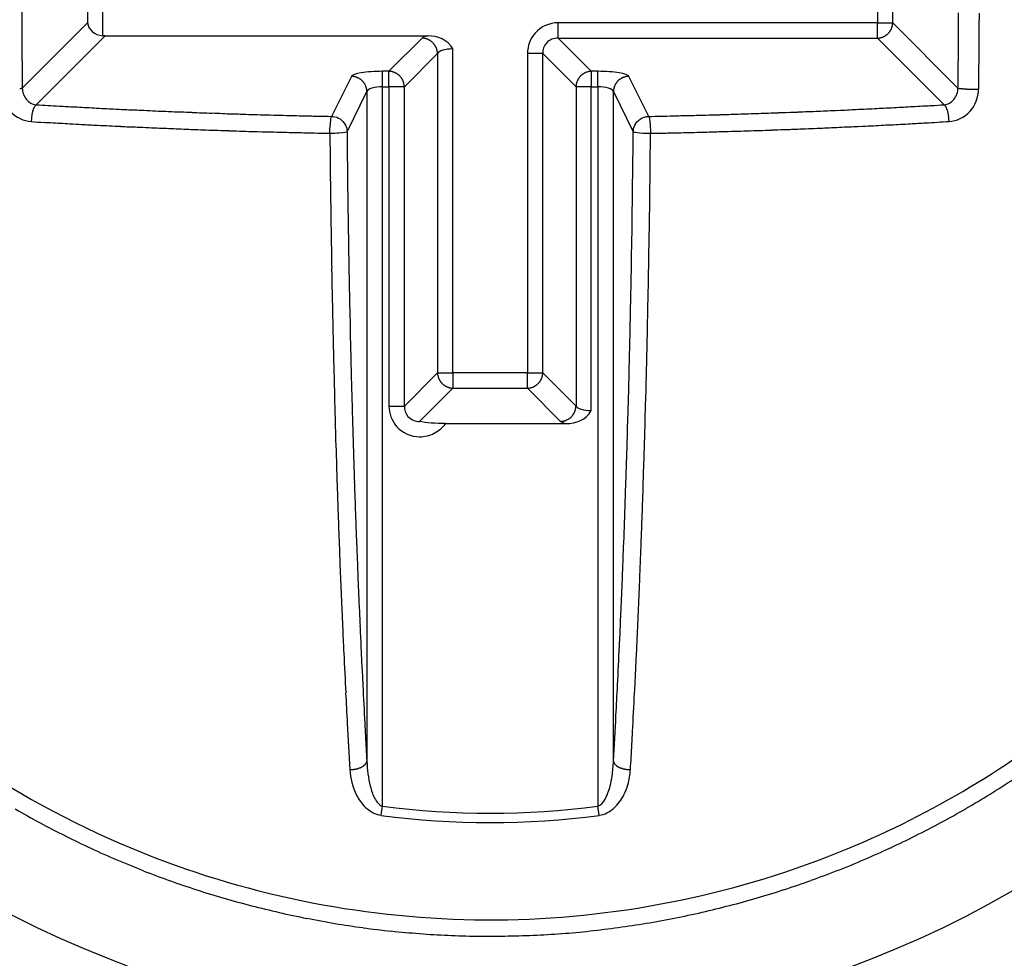
# Model space of a CAD drawing. Extents: x 16 to 415, y 5 to 292.
# Drawn here: x 273 to 274, y 262 to 263 of the extents above; entities that cross this region are included whole.
import ezdxf

# ---------------------------------------------------------------- set-up
doc = ezdxf.new("R2010")
doc.units = 0
doc.header["$MEASUREMENT"] = 0
doc.layers.get('0').update_dxf_attribs({"linetype": 'CONTINUOUS'})

msp = doc.modelspace()

# ---------------------------------------------------------------- linework, layer by layer
at = {"color": 1, "linetype": 'Continuous'}
for p, q in [((274.0144, 262.9528), (274.0144, 262.8626)), ((273.2018, 262.9394), (273.2018, 262.8626)), ((273.2176, 262.8492), (273.2176, 262.9394)), ((274.0301, 262.8626), (274.0301, 262.9394)), ((273.2018, 262.8626), (273.1347, 262.7955)), ((274.0144, 262.8626), (273.6859, 262.8626)), ((273.6859, 262.8468), (273.6859, 262.8626)), ((274.0144, 262.8468), (274.0144, 262.8626)), ((274.0144, 262.8626), (274.0301, 262.8626)), ((274.0972, 262.7955), (274.0301, 262.8626)), ((273.1491, 262.7784), (273.2199, 262.8492)), ((273.2199, 262.8492), (273.5517, 262.8492)), ((273.5461, 262.8468), (273.5119, 262.8127)), ((273.6859, 262.8468), (274.0144, 262.8468)), ((273.72, 262.8127), (273.6859, 262.8468)), ((274.0144, 262.8468), (274.0829, 262.7784)), ((273.5776, 262.5026), (273.5776, 262.8357)), ((273.5277, 262.7969), (273.5618, 262.8311)), ((273.5618, 262.8311), (273.5618, 262.5026)), ((273.6701, 262.8311), (273.6544, 262.8311)), ((273.6544, 262.8311), (273.6544, 262.5026)), ((273.6701, 262.5026), (273.6701, 262.8311)), ((273.6701, 262.8311), (273.7043, 262.7969)), ((273.5119, 262.8127), (273.5051, 262.8127)), ((273.5051, 262.7969), (273.5051, 262.8127)), ((273.5119, 262.7969), (273.5119, 262.8127)), ((273.72, 262.8127), (273.72, 262.7969)), ((273.7268, 262.8127), (273.72, 262.8127)), ((273.7268, 262.7969), (273.7268, 262.8127)), ((273.4733, 262.8075), (273.4528, 262.7664)), ((273.7791, 262.7664), (273.7587, 262.8075)), ((273.5051, 262.7969), (273.5119, 262.7969)), ((273.5051, 262.057), (273.5051, 262.7969)), ((273.5277, 262.7969), (273.5119, 262.7969)), ((273.5119, 262.7969), (273.5119, 262.4685)), ((273.5277, 262.4685), (273.5277, 262.7969)), ((273.72, 262.7969), (273.7043, 262.7969)), ((273.7043, 262.7969), (273.7043, 262.4685)), ((273.72, 262.4638), (273.72, 262.7969)), ((273.72, 262.7969), (273.7268, 262.7969)), ((273.7268, 262.7969), (273.7268, 262.057)), ((273.4688, 262.7506), (273.4892, 262.7918)), ((273.4892, 262.7918), (273.4892, 262.1035)), ((273.7428, 262.7918), (273.7632, 262.7506)), ((273.7428, 262.1035), (273.7428, 262.7918)), ((273.5618, 262.5026), (273.5277, 262.4685)), ((273.5618, 262.5026), (273.5776, 262.5026)), ((273.5776, 262.5026), (273.5776, 262.4868)), ((273.6544, 262.5026), (273.5776, 262.5026)), ((273.6544, 262.5026), (273.6701, 262.5026)), ((273.6544, 262.4868), (273.6544, 262.5026)), ((273.7043, 262.4685), (273.6701, 262.5026)), ((273.5434, 262.4527), (273.5776, 262.4868)), ((273.5776, 262.4868), (273.6544, 262.4868)), ((273.6544, 262.4868), (273.6885, 262.4527)), ((273.5119, 262.4685), (273.5277, 262.4685)), ((273.5701, 262.4504), (273.6941, 262.4504)), ((273.5039, 262.0476), (273.5051, 262.057)), ((273.7281, 262.0476), (273.7268, 262.057))]:
    msp.add_line(p, q, dxfattribs=at)
at = {"color": 3, "linetype": 'Continuous'}
for radius in [1.2164, 1.075]:
    msp.add_circle((273.616, 262.901), radius, dxfattribs=at)
at = {"color": 1, "linetype": 'Continuous'}
for centre, radius, start, end in [((285.0469, 262.9165), 11.9129, 180.20346, 180.24412), ((285.0147, 262.9164), 11.8807, 180.24412, 180.28485), ((-2037.1126, 272.7217), 2311.2315, 359.7556692, 359.7558433), ((-2047.1319, 272.7645), 2321.2509, 359.755496, 359.7556692), ((258.1077, 262.9293), 16.0116, 359.74585, 359.77133), ((256.4664, 262.9433), 17.653, 359.74703, 359.77014), ((278.4218, 262.8836), 5.2877, 180.2848, 180.3459), ((274.0133, 262.8637), 0.0171, 317.9459, 320.874), ((274.0138, 262.8632), 0.0164, 320.874, 323.8629), ((274.014, 262.8631), 0.0162, 323.8629, 326.9621), ((274.0154, 262.8622), 0.0145, 326.9621, 330.2364), ((274.0137, 262.8632), 0.0165, 330.2364, 333.1302), ((274.0131, 262.8635), 0.0171, 333.1302, 335.9707), ((274.0117, 262.8641), 0.0187, 335.9707, 338.587), ((274.0141, 262.8632), 0.0161, 338.587, 341.4061), ((274.0143, 262.8631), 0.0159, 341.4061, 344.3992), ((274.0165, 262.8625), 0.0136, 344.3992, 347.633), ((273.8781, 262.8856), 0.1539, 350.3556, 350.8453), ((274.0249, 262.8606), 0.00498, 347.633, 350.3556), ((274.0235, 262.8622), 0.00663, 350.8453, 355.3955), ((274.0077, 262.8634), 0.0225, 355.3955, 357.8682), ((274.0872, 262.8588), 0.0106, 359.6745, 359.7555), ((257.8197, 262.9477), 16.2784, 359.66207, 359.68685), ((271.625, 262.8688), 2.4941, 359.6777, 359.7586), ((271.5323, 262.8693), 2.5868, 359.5982, 359.6777), ((278.3922, 262.8835), 5.2581, 180.3459, 180.4072), ((284.9755, 262.9302), 11.8416, 180.40721, 180.44807), ((273.218, 262.8395), 0.00967, 91.7357, 92.9048), ((273.2179, 262.8448), 0.00439, 90, 91.7357), ((273.218, 262.5422), 0.307, 89.9851, 90.0149), ((273.2181, 262.7721), 0.0771, 89.9405, 90.0595), ((273.2183, 262.7476), 0.1015, 89.9549, 90.0451), ((273.2184, 262.7576), 0.0916, 89.9499, 90.0501), ((273.2186, 262.7611), 0.0881, 89.9512, 90.0488), ((273.2188, 262.7564), 0.0927, 89.9506, 90.0494), ((273.2189, 262.7624), 0.0868, 89.9505, 90.0495), ((273.2191, 262.757), 0.0922, 89.9503, 90.0497), ((273.2192, 262.7631), 0.0861, 89.9501, 90.0499), ((273.2194, 262.7635), 0.0857, 89.9498, 90.0502), ((273.2195, 262.7639), 0.0853, 89.9496, 90.0504), ((273.2196, 262.8486), 0.000565, 82.3719, 90), ((273.2198, 262.85), 0.000836, 266.4242, 270), ((273.2203, 262.8582), 0.00904, 265.9477, 266.4242), ((273.2198, 262.8521), 0.00294, 270, 271.9049), ((273.5455, 262.8282), 0.0187, 82.8283, 88.3566), ((273.5467, 262.8378), 0.00892, 74.8236, 82.8283), ((273.4987, 262.6607), 0.1924, 74.3992, 74.8236), ((273.5497, 262.8433), 0.00285, 70.9117, 74.3992), ((273.5436, 262.8258), 0.0215, 68.587, 70.9117), ((273.5452, 262.83), 0.0169, 65.9707, 68.587), ((273.5452, 262.8298), 0.0171, 63.1302, 65.9707), ((273.5454, 262.8303), 0.0165, 60.2364, 63.1302), ((273.5464, 262.8321), 0.0145, 56.9621, 60.2364), ((273.5455, 262.8306), 0.0162, 53.8629, 56.9621), ((273.5454, 262.8305), 0.0164, 50.874, 53.8629), ((273.545, 262.83), 0.0171, 47.9459, 50.874), ((273.5449, 262.8299), 0.0172, 45, 47.9459), ((274.0138, 262.8658), 0.019, 271.7627, 277.1953), ((274.0151, 262.8559), 0.00898, 277.1953, 285.0987), ((273.965, 263.0413), 0.201, 285.0987, 285.505), ((274.0179, 262.8508), 0.00332, 285.505, 288.665), ((274.012, 262.8681), 0.0216, 288.665, 291.0877), ((274.0149, 262.8607), 0.0136, 291.0877, 294.1383), ((274.0146, 262.8614), 0.0144, 294.1383, 297.3289), ((274.0133, 262.8638), 0.0171, 297.3289, 300.2563), ((274.0131, 262.8642), 0.0176, 300.2563, 303.0379), ((274.0132, 262.8641), 0.0174, 303.0379, 305.836), ((274.0138, 262.8632), 0.0163, 305.836, 308.8678), ((274.014, 262.863), 0.0161, 308.8678, 311.9185), ((274.0143, 262.8627), 0.0157, 311.9185, 315), ((274.0132, 262.8637), 0.0172, 315, 317.9459), ((257.8651, 262.9404), 16.2329, 359.66203, 359.68688), ((272.4573, 262.854), 1.6405, 359.5925, 359.6745), ((-685.9563, 269.5909), 960.099, 359.5973665, 359.5976484), ((-1156.5883, 272.8982), 1430.7426, 359.5970827, 359.5973665), ((27.2765, 264.5822), 246.8487, 359.597649, 359.598205), ((284.9186, 262.9298), 11.7847, 180.44807, 180.489), ((273.546, 262.8309), 0.0157, 41.9185, 45), ((273.5456, 262.8307), 0.0161, 38.8678, 41.9185), ((273.5455, 262.8305), 0.0163, 35.836, 38.8678), ((273.5447, 262.8299), 0.0173, 33.0379, 35.836), ((273.5442, 262.8296), 0.0179, 30.2845, 33.0379), ((273.5448, 262.83), 0.0172, 27.3289, 30.2845), ((273.5479, 262.8316), 0.0137, 24.0194, 27.3289), ((273.5466, 262.831), 0.0151, 20.9627, 24.0194), ((273.5452, 262.8305), 0.0166, 18.0522, 20.9627), ((273.5424, 262.8296), 0.0196, 15.6008, 18.0522), ((273.5456, 262.8305), 0.0162, 12.9083, 15.6008), ((273.5566, 262.833), 0.0049, 10.0725, 12.9083), ((273.4227, 262.8092), 0.1409, 9.5435, 10.0725), ((273.5561, 262.8316), 0.00565, 4.2222, 9.5435), ((267.5043, 262.8893), 6.5936, 359.511, 359.55143), ((272.3756, 262.8477), 1.7222, 359.4319, 359.511), ((267.5638, 262.8888), 6.5341, 359.55143, 359.5925), ((257.8012, 262.9711), 16.3183, 359.50402, 359.52899), ((274.1012, 262.8371), 0.0177, 359.5165, 359.5971), ((278.4264, 262.8744), 5.2923, 180.489, 180.5501), ((273.1718, 262.8239), 0.0374, 180.5501, 180.6117), ((4818.7065, 311.3528), 4545.8311, 180.6116755, 180.6118521), ((273.5425, 262.8306), 0.0193, 1.345, 4.2222), ((260.8251, 262.9524), 13.2731, 359.41354, 359.44385), ((145.0982, 264.1097), 129.0058, 359.430316, 359.431894), ((149.7432, 264.0636), 124.3606, 359.42871, 359.430317), ((272.4139, 262.8371), 1.7051, 359.4359, 359.5165), ((257.8054, 262.9639), 16.3141, 359.50402, 359.52899), ((273.5112, 262.7917), 0.021, 85.3955, 88.0451), ((273.5124, 262.8066), 0.00607, 80.4605, 85.3955), ((273.487, 262.6556), 0.1592, 79.992, 80.4605), ((273.5136, 262.8065), 0.00598, 77.5745, 79.992), ((273.5114, 262.7961), 0.0166, 74.7449, 77.5745), ((273.767, 262.6235), 0.1953, 104.8358, 105.2551), ((273.7195, 262.8031), 0.00957, 97.3826, 104.8358), ((273.7208, 262.7928), 0.0199, 92.2216, 97.3826), ((223.1759, 263.3201), 50.924, 359.42555, 359.43346), ((267.5115, 262.8854), 6.6076, 359.35444, 359.39492), ((267.5341, 262.8852), 6.5851, 359.39492, 359.43592), ((276.3911, 262.8443), 3.2568, 180.6119, 180.6942), ((286.1233, 262.9622), 12.9897, 180.69421, 180.73545), ((273.4731, 262.7891), 0.0185, 83.7006, 89.3951), ((273.4741, 262.7987), 0.00878, 75.4313, 83.7006), ((273.4256, 262.6118), 0.2019, 75.0232, 75.4313), ((273.4768, 262.8035), 0.00343, 71.8902, 75.0232), ((273.4706, 262.7843), 0.0237, 69.6051, 71.8902), ((273.474, 262.7935), 0.0138, 66.6171, 69.6051), ((273.4738, 262.7931), 0.0143, 63.4349, 66.6171), ((273.4719, 262.7892), 0.0186, 60.6461, 63.4349), ((273.4724, 262.7902), 0.0175, 57.7835, 60.6461), ((273.4729, 262.7909), 0.0166, 54.847, 57.7835), ((273.4739, 262.7924), 0.0148, 51.5463, 54.847), ((273.4733, 262.7916), 0.0158, 48.3523, 51.5463), ((273.4732, 262.7915), 0.016, 45.232, 48.3523), ((273.473, 262.7914), 0.0162, 42.1308, 45.232), ((273.4725, 262.7908), 0.017, 39.1737, 42.1308), ((273.5118, 262.7976), 0.015, 71.771, 74.7449), ((273.5122, 262.799), 0.0136, 68.587, 71.771), ((273.5103, 262.794), 0.0189, 65.8922, 68.587), ((273.5108, 262.7951), 0.0177, 63.1302, 65.8922), ((273.5112, 262.796), 0.0167, 60.2883, 63.1302), ((273.5122, 262.7978), 0.0147, 56.9621, 60.2883), ((273.5123, 262.7978), 0.0146, 53.6255, 56.9621), ((273.5115, 262.7969), 0.0158, 50.6637, 53.6255), ((273.5094, 262.7943), 0.0192, 47.9734, 50.6637), ((273.5094, 262.7943), 0.0192, 45.2339, 47.9734), ((273.5122, 262.7971), 0.0152, 42.1532, 45.2339), ((273.5128, 262.7976), 0.0144, 38.8678, 42.1532), ((273.511, 262.7961), 0.0168, 35.8209, 38.8678), ((273.5101, 262.7955), 0.0179, 33.0379, 35.8209), ((273.5111, 262.7962), 0.0166, 30.1511, 33.0379), ((273.511, 262.7961), 0.0168, 27.1729, 30.1511), ((273.5129, 262.7971), 0.0147, 23.9869, 27.1729), ((273.513, 262.7971), 0.0145, 21.0877, 23.9869), ((273.5058, 262.7944), 0.0222, 18.7477, 21.0877), ((273.7204, 262.7965), 0.0161, 158.9123, 161.8215), ((273.7205, 262.7964), 0.0162, 156.0131, 158.9123), ((273.7191, 262.7971), 0.0147, 152.8271, 156.0131), ((273.721, 262.7961), 0.0168, 149.8489, 152.8271), ((273.721, 262.7961), 0.0168, 146.9621, 149.8489), ((273.7215, 262.7958), 0.0174, 144.1248, 146.9621), ((273.7209, 262.7962), 0.0166, 141.1322, 144.1248), ((273.7204, 262.7966), 0.016, 138.0815, 141.1322), ((273.7201, 262.7968), 0.0157, 135, 138.0815), ((273.7212, 262.7958), 0.0172, 132.0541, 135), ((273.7211, 262.7958), 0.0171, 129.126, 132.0541), ((273.7207, 262.7964), 0.0164, 126.1371, 129.126), ((273.7206, 262.7965), 0.0162, 123.0379, 126.1371), ((273.7197, 262.7979), 0.0145, 119.7636, 123.0379), ((273.7205, 262.7964), 0.0163, 116.8698, 119.7636), ((273.7212, 262.795), 0.0179, 114.1078, 116.8698), ((273.7209, 262.7957), 0.0171, 111.413, 114.1078), ((273.7215, 262.7941), 0.0188, 108.8466, 111.413), ((273.7163, 262.8094), 0.00266, 105.2551, 108.8466), ((273.7582, 262.7921), 0.0152, 137.9107, 141.0823), ((273.7576, 262.7925), 0.0145, 134.5379, 137.9107), ((273.7589, 262.7912), 0.0163, 131.3643, 134.5379), ((273.7598, 262.7903), 0.0176, 128.4537, 131.3643), ((273.7586, 262.7917), 0.0158, 125.3807, 128.4537), ((273.7591, 262.7911), 0.0165, 122.3944, 125.3807), ((273.759, 262.7912), 0.0163, 119.3873, 122.3944), ((273.7593, 262.7906), 0.0171, 116.4151, 119.3873), ((273.7583, 262.7927), 0.0148, 113.2179, 116.4151), ((273.7584, 262.7924), 0.015, 110.3949, 113.2179), ((273.7614, 262.7844), 0.0235, 108.1421, 110.3949), ((273.7551, 262.8036), 0.00336, 104.9768, 108.1421), ((273.8065, 262.6116), 0.2021, 104.5687, 104.9768), ((273.7578, 262.7987), 0.00878, 96.2994, 104.5687), ((273.7589, 262.7891), 0.0185, 90.6049, 96.2994), ((268.2182, 262.8751), 5.8796, 359.22417, 359.30628), ((271.4868, 262.8355), 2.6108, 359.3063, 359.4295), ((257.8323, 263.0111), 16.2877, 359.26227, 359.28728), ((272.3258, 262.8312), 1.793, 359.2767, 359.3544), ((273.1285, 262.8248), 0.03, 276.6762, 277.4069), ((273.1221, 262.8743), 0.08, 277.4069, 277.8548), ((273.1326, 262.7977), 0.0026, 277.8548, 279.4623), ((273.0917, 263.0436), 0.2519, 279.4623, 279.6256), ((273.1332, 262.7988), 0.00361, 279.6256, 285.3061), ((273.1312, 262.806), 0.0111, 285.3061, 288.5478), ((273.4727, 262.7911), 0.0166, 36.1863, 39.1737), ((273.4729, 262.7912), 0.0165, 33.1356, 36.1863), ((273.4739, 262.7918), 0.0153, 29.9657, 33.1356), ((273.4734, 262.7916), 0.0158, 26.8698, 29.9657), ((273.4742, 262.7919), 0.0149, 23.6856, 26.8698), ((273.4724, 262.7912), 0.0169, 20.8391, 23.6856), ((273.473, 262.7914), 0.0162, 17.933, 20.8391), ((273.4721, 262.7911), 0.0172, 15.1612, 17.933), ((273.4743, 262.7917), 0.0148, 12.1763, 15.1612), ((273.4841, 262.7938), 0.00483, 9.2208, 12.1763), ((273.3567, 262.7731), 0.134, 8.66, 9.2208), ((273.4834, 262.7924), 0.00581, 3.4336, 8.66), ((273.4695, 262.7916), 0.0197, 0.5944, 3.4336), ((273.5237, 262.8004), 0.0033, 15.6008, 18.7477), ((273.3323, 262.747), 0.2021, 15.1988, 15.6008), ((273.5187, 262.7976), 0.00888, 7.1953, 15.1988), ((273.5089, 262.7964), 0.0187, 1.6886, 7.1953), ((273.71, 262.7975), 0.00565, 170.4565, 175.7778), ((273.7236, 262.7965), 0.0193, 175.7778, 178.655), ((273.8431, 262.7751), 0.1407, 169.9275, 170.4565), ((273.7095, 262.7988), 0.00501, 167.1234, 169.9275), ((273.7206, 262.7963), 0.0164, 164.3992, 167.1234), ((273.7224, 262.7958), 0.0183, 161.8215, 164.3992), ((273.7486, 262.7924), 0.00581, 171.34, 176.5664), ((273.7624, 262.7916), 0.0197, 176.5664, 179.4056), ((273.8753, 262.7731), 0.134, 170.7792, 171.34), ((273.7576, 262.7917), 0.0148, 164.8388, 167.8237), ((273.7478, 262.7938), 0.00483, 167.8237, 170.7792), ((273.7599, 262.7911), 0.0172, 162.067, 164.8388), ((273.7589, 262.7914), 0.0162, 159.1609, 162.067), ((273.7596, 262.7912), 0.0169, 156.3144, 159.1609), ((273.7579, 262.7919), 0.0151, 153.1302, 156.3144), ((273.7581, 262.7918), 0.0153, 149.9666, 153.1302), ((273.758, 262.7919), 0.0151, 146.8644, 149.9666), ((273.7607, 262.7901), 0.0184, 144.049, 146.8644), ((273.7598, 262.7907), 0.0173, 141.0823, 144.049), ((274.1008, 262.806), 0.0111, 251.4522, 254.6939), ((274.0988, 262.7988), 0.00361, 254.6939, 260.3744), ((274.1403, 263.0436), 0.2519, 260.3744, 260.5377), ((274.0993, 262.7977), 0.0026, 260.5377, 262.1452), ((274.1099, 262.8743), 0.08, 262.1452, 262.5931), ((274.1035, 262.8248), 0.03, 262.5931, 263.3238), ((274.1078, 262.8614), 0.0669, 263.3238, 263.8678), ((274.1066, 262.8507), 0.0561, 263.8678, 264.4618), ((274.1081, 262.8657), 0.0711, 264.4618, 265.1355), ((274.1049, 262.8287), 0.034, 265.1355, 266.1093), ((274.1118, 262.9303), 0.1359, 266.1093, 266.3785), ((274.122, 263.0914), 0.2973, 266.3785, 266.5606), ((274.1375, 263.3496), 0.556, 266.5606, 266.6918), ((274.1096, 262.8668), 0.0723, 266.6918, 267.0556), ((274.1092, 262.858), 0.0635, 267.0556, 267.5104), ((274.1258, 263.2407), 0.4467, 267.5104, 267.682), ((274.1238, 263.1911), 0.3969, 267.682, 267.8789), ((274.1113, 262.8536), 0.0593, 267.8789, 268.3884), ((274.1119, 262.876), 0.0817, 268.3884, 268.794), ((274.1192, 263.2217), 0.4274, 268.794, 268.9712), ((274.1237, 263.4699), 0.6756, 268.9712, 269.0858), ((274.1145, 262.898), 0.1037, 269.0858, 269.3782), ((274.1146, 262.9054), 0.1111, 269.3782, 269.6835), ((274.1166, 263.2642), 0.4699, 269.6835, 269.8319), ((274.1153, 262.8085), 0.0142, 269.8319, 270), ((274.1153, 285.5344), 22.7401, 270, 270.0042), ((274.1169, 262.8364), 0.0421, 270.0042, 270.7162), ((274.1152, 262.9725), 0.1782, 270.7162, 271.0624), ((8.9586, 266.165), 265.1814, 359.271709, 359.27273), ((207.8307, 263.6405), 66.2932, 359.27273, 359.274773), ((273.1701, 262.7649), 0.0257, 163.2612, 164.8106), ((273.1702, 262.7649), 0.0257, 161.7142, 163.2612), ((273.1639, 262.767), 0.0191, 160.0169, 161.7142), ((273.1752, 262.7629), 0.0312, 158.6884, 160.0169), ((273.1655, 262.7666), 0.0207, 156.9296, 158.6884), ((273.16, 262.769), 0.0148, 154.846, 156.9296), ((273.1552, 262.7712), 0.0095, 152.2161, 154.846), ((273.1636, 262.7668), 0.0189, 150.3535, 152.2161), ((273.1555, 262.7714), 0.00967, 147.8628, 150.3535), ((273.159, 262.7693), 0.0137, 145.7716, 147.8628), ((273.1487, 262.7762), 0.00134, 140.6595, 145.7716), ((273.1802, 262.7505), 0.042, 139.7461, 140.6595), ((273.15, 262.776), 0.00247, 128.1572, 139.7461), ((273.152, 262.7735), 0.00563, 120.4952, 128.1572), ((273.6296, 270.7564), 7.9925, 266.55355, 266.72373), ((273.3753, 266.3146), 3.5434, 266.7237, 266.9793), ((443.6338, 3492.7424), 3234.4603, 266.9793049, 266.9796567), ((273.2103, 262.8116), 0.0366, 266.9797, 267.0842), ((273.8034, 274.4548), 11.6949, 267.08419, 267.13617), ((273.6786, 271.9602), 9.1972, 267.13617, 267.19477), ((273.7036, 272.4698), 9.7074, 267.19477, 267.26284), ((273.4959, 268.1261), 5.3588, 267.2628, 267.3545), ((273.4932, 268.0685), 5.301, 267.3545, 267.4438), ((273.7472, 273.7573), 10.9955, 267.44385, 267.50591), ((273.7397, 273.5849), 10.823, 267.50591, 267.56696), ((273.5434, 268.9645), 6.1984, 267.56696, 267.64763), ((273.4982, 273.6146), 10.8524, 272.34901, 272.40478), ((273.57, 271.9048), 9.1411, 272.40478, 272.46555), ((273.677, 269.4202), 6.6542, 272.46555, 272.55615), ((273.7238, 268.3728), 5.6058, 272.5562, 272.6549), ((273.6907, 269.0871), 6.3208, 272.65486, 272.73716), ((273.5474, 272.0832), 9.3203, 272.73716, 272.80493), ((273.5085, 272.877), 10.1151, 272.80493, 272.86383), ((273.5819, 271.4108), 8.647, 272.86383, 272.92755), ((273.7012, 269.0774), 6.3106, 272.92755, 273.02186), ((273.7539, 268.0798), 5.3116, 273.0219, 273.1247), ((274.0397, 262.8431), 0.0671, 273.1247, 273.2103), ((128.8379, 2851.6218), 2592.9147, 273.2102955, 273.2107313), ((273.9031, 265.6313), 2.8586, 273.2107, 273.3426), ((273.4042, 274.1736), 11.4155, 273.34258, 273.40856), ((274.0799, 262.7734), 0.00576, 51.5569, 59.0252), ((274.0819, 262.776), 0.00248, 40.178, 51.5569), ((274.0492, 262.7483), 0.0453, 39.3405, 40.178), ((274.083, 262.776), 0.00164, 34.9412, 39.3405), ((274.0731, 262.7691), 0.0137, 32.6609, 34.9412), ((274.079, 262.7729), 0.00668, 29.3924, 32.6609), ((274.0721, 262.769), 0.0146, 27.2996, 29.3924), ((274.073, 262.7695), 0.0136, 25.1294, 27.2996), ((274.0652, 262.7658), 0.0222, 23.518, 25.1294), ((274.0697, 262.7678), 0.0174, 21.694, 23.518), ((274.0658, 262.7662), 0.0215, 19.9831, 21.694), ((274.0655, 262.7661), 0.0218, 18.2856, 19.9831), ((274.0592, 262.764), 0.0285, 16.7388, 18.2856), ((274.0687, 262.7669), 0.0186, 14.8236, 16.7388), ((274.7322, 262.6595), 1.5916, 176.236, 176.2882), ((273.1646, 262.7612), 0.0207, 176.2882, 177.6785), ((273.2228, 262.7588), 0.079, 177.6785, 178.3896), ((273.1772, 262.7613), 0.0333, 174.144, 175.2078), ((273.1481, 262.7637), 0.0041, 175.2078, 176.236), ((273.2222, 262.7567), 0.0785, 173.4509, 174.144), ((273.2067, 262.7584), 0.0629, 172.6942, 173.4509), ((273.194, 262.7601), 0.0501, 171.846, 172.6942), ((273.1739, 262.763), 0.0298, 170.4171, 171.846), ((273.1803, 262.7619), 0.0363, 169.1228, 170.4171), ((273.1795, 262.762), 0.0355, 167.9574, 169.1228), ((273.1889, 262.76), 0.045, 166.9236, 167.9574), ((273.1841, 262.7611), 0.0402, 165.8695, 166.9236), ((273.1837, 262.7612), 0.0398, 164.8106, 165.8695), ((273.5136, 268.2389), 5.4722, 267.6476, 267.7443), ((273.6089, 270.6586), 7.8937, 267.74432, 267.82482), ((273.6438, 271.5782), 8.8141, 267.82482, 267.89139), ((273.6377, 271.4123), 8.6481, 267.89139, 267.95859), ((273.6197, 270.9088), 8.1441, 267.95859, 268.03762), ((273.5282, 268.2381), 5.472, 268.0376, 268.134), ((273.5672, 269.4344), 6.6689, 268.13404, 268.21009), ((273.719, 274.292), 11.5289, 268.21009, 268.26793), ((273.7257, 274.5122), 11.7492, 268.26793, 268.32516), ((273.575, 269.3597), 6.5945, 268.32516, 268.40156), ((273.549, 268.4268), 5.6612, 268.4016, 268.4955), ((273.6201, 271.1335), 8.3688, 268.4955, 268.57276), ((273.4141, 262.8664), 0.0992, 268.5728, 268.6367), ((354.1501, 3655.428), 3393.6213, 268.6367346, 268.6370805), ((273.499, 265.5755), 2.8095, 268.6371, 268.7776), ((273.6773, 273.9314), 11.1673, 268.77758, 268.84805), ((273.5768, 272.8256), 10.0613, 271.15207, 271.29279), ((273.7025, 267.2556), 4.4898, 271.2928, 271.5035), ((175.6026, 4004.9184), 3743.4398, 271.5034593, 271.5037733), ((273.8399, 262.8033), 0.0354, 271.5038, 271.6058), ((273.5771, 272.1769), 9.4128, 271.60582, 271.67484), ((273.6715, 268.9502), 6.1847, 271.67484, 271.75998), ((273.5644, 272.4366), 9.6727, 271.75998, 271.81786), ((273.5019, 274.4037), 11.6408, 271.81786, 271.87062), ((273.5701, 272.3159), 9.5519, 271.87062, 271.93436), ((273.6175, 270.9115), 8.1467, 271.93436, 272.00339), ((273.7065, 268.3672), 5.6008, 272.0034, 272.1076), ((273.7056, 268.3938), 5.6274, 272.1076, 272.2115), ((273.6282, 270.396), 7.6312, 272.21152, 272.28385), ((273.5577, 272.1651), 9.4016, 272.28385, 272.34901), ((274.0514, 262.7623), 0.0364, 13.7531, 14.8236), ((274.0389, 262.7593), 0.0493, 12.8326, 13.7531), ((274.0252, 262.7562), 0.0633, 12.0426, 12.8326), ((274.0517, 262.7618), 0.0363, 10.9984, 12.0426), ((274.0561, 262.7627), 0.0318, 9.5829, 10.9984), ((274.0567, 262.7628), 0.0312, 8.154, 9.5829), ((274.038, 262.7601), 0.0501, 7.3058, 8.154), ((274.0252, 262.7584), 0.0629, 6.5491, 7.3058), ((274.0136, 262.7571), 0.0746, 5.856, 6.5491), ((274.0475, 262.7606), 0.0406, 4.916, 5.856), ((274.0838, 262.7637), 0.00412, 3.764, 4.916), ((272.8436, 262.6821), 1.247, 3.6978, 3.764), ((274.0718, 262.7615), 0.0163, 1.9349, 3.6978), ((274.0258, 262.7599), 0.0623, 1.0333, 1.9349), ((273.6337, 270.87), 8.1238, 266.54313, 266.63691), ((273.2763, 264.7872), 2.0304, 266.6369, 266.8245), ((419.9223, 2908.0194), 2649.3274, 266.8244969, 266.8249275), ((273.1899, 262.8718), 0.1132, 266.8249, 266.8908), ((273.7533, 273.2432), 10.4999, 266.8908, 266.95583), ((273.4618, 267.7625), 5.0114, 266.9558, 267.0499), ((273.4759, 268.0356), 5.2849, 267.0499, 267.1404), ((273.7483, 273.4898), 10.7459, 267.14042, 267.20387), ((273.7711, 273.9549), 11.2115, 267.20387, 267.26565), ((273.485, 267.9655), 5.2154, 267.2656, 267.3562), ((273.495, 268.1823), 5.4323, 267.3562, 267.4446), ((273.7521, 273.9435), 11.1992, 267.4446, 267.50615), ((273.7252, 273.3249), 10.5801, 267.50615, 267.56632), ((273.5959, 270.2836), 7.536, 267.56632, 267.63762), ((273.5234, 268.5248), 5.7757, 267.63762, 267.7406), ((273.514, 268.2876), 5.5384, 267.7406, 267.8458), ((273.5941, 270.4159), 7.6682, 267.84576, 267.91592), ((273.7144, 273.7209), 10.9754, 267.91592, 267.97456), ((273.7653, 275.1628), 12.4182, 267.97456, 268.03175), ((273.5291, 268.2872), 5.5385, 268.0318, 268.1174), ((273.5241, 268.1371), 5.3884, 268.1174, 268.2023), ((273.7846, 276.437), 13.6924, 268.20232, 268.2556), ((273.4494, 276.3731), 13.6284, 271.74414, 271.79768), ((273.7089, 268.1052), 5.3564, 271.7977, 271.8831), ((273.7119, 268.0123), 5.2635, 271.8831, 271.9692), ((273.4228, 276.4214), 13.6776, 271.9692, 272.02262), ((273.4971, 274.3183), 11.5731, 272.02262, 272.08509), ((273.7491, 267.3953), 4.6456, 272.0851, 272.1837), ((273.749, 267.3986), 4.6489, 272.1837, 272.2862), ((273.5322, 272.8282), 10.0828, 272.28615, 272.35573), ((273.4395, 275.0833), 12.3398, 272.35573, 272.40691), ((273.5765, 271.8234), 9.077, 272.40691, 272.46659), ((273.6699, 269.6554), 6.907, 272.46659, 272.5554), ((273.7248, 268.4245), 5.6748, 272.5554, 272.6534), ((273.7055, 268.8419), 6.0927, 272.65338, 272.7357), ((273.4883, 273.3866), 10.6426, 272.7357, 272.79798), ((273.5496, 272.132), 9.3865, 272.79798, 272.86099), ((273.586, 271.4033), 8.6568, 272.86099, 272.9266), ((274.0265, 262.7879), 0.0302, 272.9266, 273.0442), ((105.555, 3430.6827), 3172.4016, 273.0441743, 273.044537), ((273.8322, 266.8199), 4.0668, 273.0445, 273.2697), ((273.5411, 271.9147), 9.1699, 273.26967, 273.4196), ((273.6875, 273.2475), 10.5014, 268.2556, 268.31694), ((273.6005, 270.2864), 7.539, 268.31694, 268.38933), ((273.3893, 262.7763), 0.0259, 268.3893, 268.5128), ((366.1835, 3837.0715), 3575.5254, 268.5128475, 268.51318), ((273.5368, 267.6585), 4.9102, 268.5132, 268.708), ((273.674, 273.7436), 10.9969, 268.70804, 268.83825), ((293.6255, 262.9279), 20.1752, 180.50833, 180.59565), ((292.9017, 262.9301), 19.4338, 180.52921, 180.6905), ((250.7616, 262.9671), 23.0026, 359.38515, 359.46089), ((255.3487, 262.9153), 18.433, 359.31092, 359.48288), ((273.5936, 272.285), 9.5379, 271.1255, 271.20894), ((273.7443, 265.1458), 2.3971, 271.2089, 271.3754), ((186.3268, 3906.0708), 3644.3714, 271.3753895, 271.3757149), ((273.819, 262.8941), 0.1443, 271.3757, 271.4274), ((273.5205, 274.8734), 12.1273, 271.42743, 271.48787), ((273.7121, 267.496), 4.7474, 271.4879, 271.5845), ((273.7158, 267.3655), 4.6168, 271.5845, 271.6831), ((273.498, 274.7756), 12.0301, 271.68306, 271.74414), ((278.5291, 262.771), 5.078, 180.5956, 180.7697), ((267.9731, 262.7823), 5.7901, 359.23419, 359.38515), ((5549.9521, 333.5899), 5276.9767, 180.7696938, 180.7701918), ((-5675.8472, 342.2312), 5950.1413, 359.23375703, 359.23419374), ((282.1525, 262.8006), 8.6838, 180.6905, 180.93179), ((265.5485, 262.7926), 8.2325, 359.0536, 359.31092), ((273.624, 262.6592), 0.1719, 180.7702, 180.8574), ((290.1717, 262.9069), 16.7214, 180.85744, 180.93429), ((7111.2482, 373.8707), 6838.6827, 180.9317912, 180.93217097), ((259.1419, 262.8742), 14.6218, 359.06783, 359.15806), ((273.5641, 262.6623), 0.198, 359.1581, 359.2338), ((-7330.4077, 388.2725), 7605.225, 359.05325442, 359.05359963), ((291.9102, 262.9352), 18.4601, 180.93429, 181.00744), ((259.8525, 262.8626), 13.911, 358.97532, 359.06783), ((290.1097, 262.9036), 16.6594, 181.00744, 181.08848), ((273.5532, 262.6154), 0.0827, 180.9322, 181.0414), ((292.6446, 262.9624), 19.1772, 181.04141, 181.11314), ((259.7512, 262.8645), 14.0124, 358.88686, 358.97532), ((249.8011, 263.0448), 23.9819, 358.89902, 358.96284), ((273.6682, 262.6127), 0.1109, 358.9628, 359.0533), ((288.5536, 262.8829), 15.0854, 181.11314, 181.19401), ((256.9977, 262.918), 16.7664, 358.80599, 358.88686), ((288.2845, 262.8689), 14.8338, 181.08848, 181.17436), ((261.5417, 262.8191), 12.2391, 358.80968, 358.89902), ((286.3322, 262.8289), 12.8811, 181.17436, 181.27107), ((290.3609, 262.9206), 16.893, 181.19401, 181.27246), ((256.8711, 262.9206), 16.893, 358.72754, 358.80599), ((260.7038, 262.8365), 13.0772, 358.71635, 358.80968), ((288.8686, 262.8851), 15.4181, 181.27107, 181.35947), ((288.6061, 262.8816), 15.1379, 181.27246, 181.35535), ((258.6258, 262.8816), 15.1379, 358.64465, 358.72754), ((256.8617, 262.9226), 16.9203, 358.6343, 358.71635), ((288.5428, 262.8774), 15.0922, 181.35947, 181.44572), ((286.9747, 262.843), 13.506, 181.35535, 181.44908), ((260.2572, 262.843), 13.506, 358.55092, 358.64465), ((257.2251, 262.914), 16.5568, 358.55428, 358.6343), ((287.5853, 262.8585), 14.1168, 181.44908, 181.54076), ((273.5805, 262.5031), 0.0187, 181.6886, 187.1953), ((273.5708, 262.5019), 0.00892, 187.1953, 195.1763), ((273.7478, 262.5499), 0.1923, 195.1763, 195.6008), ((273.5653, 262.499), 0.00286, 195.6008, 199.0844), ((273.6553, 262.5027), 0.0148, 341.79, 344.7449), ((273.6525, 262.5034), 0.0177, 344.7449, 347.4457), ((273.5244, 262.5257), 0.1477, 349.9275, 350.4263), ((273.6639, 262.5009), 0.00596, 347.4457, 349.9275), ((273.6645, 262.502), 0.0056, 350.4263, 355.7778), ((273.6508, 262.503), 0.0194, 355.7778, 358.655), ((259.6467, 262.8585), 14.1168, 358.45924, 358.55092), ((288.2073, 262.8689), 14.7566, 181.44572, 181.53295), ((273.5828, 262.505), 0.0214, 199.0844, 201.413), ((273.5787, 262.5034), 0.017, 201.413, 204.0293), ((273.5789, 262.5035), 0.0171, 204.0293, 206.8698), ((273.5783, 262.5032), 0.0165, 206.8698, 209.7636), ((273.5766, 262.5022), 0.0145, 209.7636, 213.0379), ((273.578, 262.5031), 0.0162, 213.0379, 216.1371), ((273.5783, 262.5033), 0.0166, 216.1371, 219.126), ((273.5783, 262.5033), 0.0165, 219.126, 222.1171), ((273.5787, 262.5037), 0.0172, 222.1171, 225), ((273.5787, 262.5037), 0.0172, 225, 227.8829), ((273.5784, 262.5034), 0.0167, 227.8829, 230.874), ((273.5781, 262.5031), 0.0163, 230.874, 233.9015), ((273.5781, 262.503), 0.0162, 233.9015, 236.9621), ((273.5776, 262.5022), 0.0152, 236.9621, 240.1203), ((273.5782, 262.5034), 0.0166, 240.1203, 242.9754), ((273.5787, 262.5042), 0.0175, 242.9754, 245.7515), ((273.5788, 262.5046), 0.0179, 245.7515, 248.587), ((273.6535, 262.5038), 0.0171, 291.413, 294.1078), ((273.6532, 262.5045), 0.0179, 294.1078, 296.8698), ((273.6539, 262.5031), 0.0163, 296.8698, 299.7636), ((273.6548, 262.5016), 0.0145, 299.7636, 303.0379), ((273.6538, 262.503), 0.0162, 303.0379, 306.1371), ((273.6536, 262.5033), 0.0166, 306.1371, 309.126), ((273.6536, 262.5033), 0.0165, 309.126, 312.1171), ((273.6532, 262.5037), 0.0172, 312.1171, 315), ((273.6532, 262.5037), 0.0172, 315, 317.8829), ((273.6537, 262.5033), 0.0165, 317.8829, 320.874), ((273.6537, 262.5033), 0.0166, 320.874, 323.8629), ((273.654, 262.5031), 0.0162, 323.8629, 326.9621), ((273.6554, 262.5022), 0.0145, 326.9621, 330.2364), ((273.6539, 262.5031), 0.0163, 330.2364, 333.1302), ((273.6524, 262.5038), 0.0179, 333.1302, 335.8922), ((273.6514, 262.5043), 0.019, 335.8922, 338.587), ((273.6566, 262.5022), 0.0134, 338.587, 341.79), ((258.7123, 262.8764), 15.0692, 358.4704, 358.55428), ((287.1521, 262.8468), 13.6834, 181.54076, 181.63066), ((273.5771, 262.5001), 0.0131, 248.587, 251.9014), ((273.5777, 262.5021), 0.0152, 251.9014, 254.8388), ((273.5782, 262.504), 0.0172, 254.8388, 257.6027), ((273.5759, 262.4933), 0.00627, 257.6027, 259.9275), ((273.603, 262.6459), 0.1612, 259.9275, 260.3859), ((273.5771, 262.4928), 0.00598, 260.3859, 265.3955), ((273.5783, 262.5075), 0.0207, 265.3955, 268.0854), ((273.6536, 262.5068), 0.0199, 272.2216, 277.3826), ((273.6549, 262.4965), 0.00957, 277.3826, 284.8358), ((273.6074, 262.676), 0.1953, 284.8358, 285.2551), ((273.6581, 262.4902), 0.00266, 285.2551, 288.8466), ((273.6529, 262.5054), 0.0188, 288.8466, 291.413), ((259.8293, 262.8535), 13.9341, 358.36934, 358.45924), ((287.4511, 262.8487), 14.0002, 181.53295, 181.62525), ((273.6841, 262.4693), 0.0202, 352.6174, 357.7062), ((260.5094, 262.8284), 13.2713, 358.37475, 358.4704), ((273.6874, 262.4696), 0.0172, 315, 317.8829), ((273.6877, 262.4693), 0.0167, 317.8829, 320.874), ((273.688, 262.469), 0.0163, 320.874, 323.9015), ((273.6881, 262.469), 0.0162, 323.9015, 326.9621), ((273.6889, 262.4685), 0.0152, 326.9621, 330.1203), ((273.6878, 262.4691), 0.0166, 330.1203, 332.9754), ((273.6869, 262.4696), 0.0175, 332.9754, 335.7515), ((273.6882, 262.469), 0.0161, 335.7515, 338.587), ((273.6861, 262.4698), 0.0183, 338.587, 341.2441), ((273.5155, 262.515), 0.1948, 344.8388, 345.2614), ((273.7009, 262.4648), 0.00269, 341.2441, 344.8388), ((273.6945, 262.4679), 0.00969, 345.2614, 352.6174), ((287.0463, 262.8372), 13.5953, 181.62525, 181.71891), ((288.9096, 262.8968), 15.4416, 181.63066, 181.71529), ((273.6877, 262.4748), 0.0221, 272.0931, 274.6045), ((273.689, 262.4593), 0.00655, 274.6045, 279.2184), ((273.6654, 262.6044), 0.1536, 279.2184, 279.7067), ((273.6905, 262.4579), 0.0049, 279.7067, 282.4415), ((273.6886, 262.4665), 0.0137, 282.4415, 285.6008), ((273.6877, 262.4697), 0.0171, 285.6008, 288.4345), ((273.6879, 262.469), 0.0164, 288.4345, 291.2864), ((273.6875, 262.4699), 0.0173, 291.2864, 294.0582), ((273.6881, 262.4687), 0.0159, 294.0582, 297.0246), ((273.6877, 262.4694), 0.0168, 297.0246, 299.9131), ((273.6884, 262.4683), 0.0155, 299.9131, 303.0379), ((273.688, 262.4688), 0.0161, 303.0379, 306.0985), ((273.6879, 262.4689), 0.0163, 306.0985, 309.126), ((273.6877, 262.4692), 0.0167, 309.126, 312.1171), ((273.6874, 262.4696), 0.0172, 312.1171, 315), ((259.1184, 262.8738), 14.6452, 358.28165, 358.36934), ((259.9418, 262.8445), 13.8392, 358.28109, 358.37475), ((286.9094, 262.8331), 13.4582, 181.71891, 181.81173), ((287.9663, 262.8686), 14.4979, 181.71529, 181.80544), ((259.5357, 262.8613), 14.2278, 358.19456, 358.28165), ((260.5587, 262.826), 13.222, 358.18827, 358.28109), ((287.7566, 262.8599), 14.3059, 181.81173, 181.90176), ((285.7487, 262.7987), 12.2792, 181.80544, 181.90339), ((258.7987, 262.8845), 14.9651, 358.10965, 358.19456), ((258.72, 262.8842), 15.0616, 358.1013, 358.18827), ((285.495, 262.7903), 12.0254, 181.90339, 182.00096), ((260.8066, 262.8182), 12.9561, 358.01228, 358.10965), ((287.4343, 262.8492), 13.9834, 181.90176, 181.99164), ((259.7858, 262.8489), 13.9953, 358.00836, 358.1013), ((288.3314, 262.8894), 14.8635, 182.00096, 182.08872), ((261.7205, 262.7865), 12.0417, 357.91128, 358.01228), ((287.2662, 262.8434), 13.8152, 181.99164, 182.08206), ((261.7622, 262.7801), 12.0177, 357.90807, 358.00836), ((287.5455, 262.8607), 14.0771, 182.08872, 182.17729), ((262.1563, 262.7706), 11.6057, 357.80928, 357.91128), ((286.0657, 262.7997), 12.6139, 182.08206, 182.18012), ((262.015, 262.7709), 11.7647, 357.8066, 357.90807), ((260.6275, 262.8291), 13.1355, 357.7134, 357.80928), ((285.9863, 262.7967), 12.5345, 182.18012, 182.2785), ((286.4295, 262.8183), 12.9602, 182.17729, 182.2696), ((260.3349, 262.8352), 13.446, 357.71168, 357.8066), ((285.2237, 262.7664), 11.7713, 182.2785, 182.37807), ((284.3985, 262.7378), 10.9277, 182.2696, 182.37741), ((260.5726, 262.8313), 13.1905, 357.62259, 357.7134), ((260.2676, 262.8379), 13.5134, 357.62193, 357.71168), ((287.0158, 262.8408), 13.5649, 182.37807, 182.47083), ((285.2877, 262.7747), 11.8177, 182.37741, 182.48109), ((260.4075, 262.8381), 13.3558, 357.53233, 357.62259), ((260.1628, 262.8423), 13.6183, 357.53253, 357.62193), ((284.1737, 262.7181), 10.7201, 182.47083, 182.57197), ((284.6489, 262.747), 11.1782, 182.48109, 182.58678), ((263.6643, 262.6978), 10.0959, 357.42711, 357.53233), ((262.3557, 262.7478), 11.4234, 357.42803, 357.53253), ((288.9384, 262.9322), 15.4897, 182.57197, 182.65611), ((284.6184, 262.7456), 11.1477, 182.58678, 182.69262), ((258.6714, 262.9222), 15.0939, 357.34105, 357.42711), ((262.352, 262.748), 11.4271, 357.32355, 357.42803), ((284.7926, 262.7538), 11.3222, 182.69262, 182.79443), ((-3404.0261, 441.7365), 3682.1536, 357.2049446, 357.2055705), ((273.6705, 262.2256), 0.0786, 357.2056, 357.3411), ((273.5452, 262.2181), 0.0799, 182.6561, 182.7917), ((3967.1871, 442.3295), 3698.1105, 182.7916775, 182.7923076), ((263.6552, 262.687), 10.1224, 357.20832, 357.32355), ((284.9841, 262.7632), 11.5138, 182.79443, 182.89539), ((263.511, 262.6941), 10.2668, 357.09391, 357.20832), ((273.6502, 262.1899), 0.1654, 182.8954, 182.9998), ((3072.2491, 408.8507), 2802.6046, 182.9998448, 183.0006473), ((268.0639, 262.459), 5.6899, 356.8917, 357.2049), ((279.1281, 262.4496), 5.6675, 182.7923, 183.1103), ((-2602.915, 413.4258), 2880.6531, 356.9894348, 356.9902243), ((273.5978, 262.182), 0.167, 356.9902, 357.0939), ((260.7268, 262.8575), 13.0378, 356.68477, 356.8917), ((286.4367, 262.8468), 12.9868, 183.11029, 183.32035), ((276.8393, 262.3178), 3.3569, 183.0006, 183.2193), ((270.1039, 262.326), 3.6636, 356.7868, 356.9894), ((287.1124, 262.8956), 13.6463, 183.21931, 183.32776), ((258.8985, 262.9551), 14.8867, 356.6863, 356.78682), ((273.4819, 262.1046), 0.00734, 342.8513, 351.3571), ((273.75, 262.1046), 0.00734, 188.6429, 197.1487), ((273.4722, 262.1323), 0.0377, 269.1743, 270.7345), ((273.4726, 262.1048), 0.0102, 270.7345, 273.728), ((273.4433, 262.5536), 0.4599, 273.728, 273.9085), ((273.4743, 262.1006), 0.00591, 273.9085, 275.5013), ((273.4723, 262.121), 0.0264, 275.5013, 277.2532), ((273.4719, 262.1243), 0.0297, 277.2532, 278.9059), ((273.4723, 262.1216), 0.027, 278.9059, 280.6406), ((273.4717, 262.1246), 0.03, 280.6406, 282.2858), ((273.4729, 262.1195), 0.0248, 282.2858, 284.1189), ((273.4714, 262.1254), 0.031, 284.1189, 285.7606), ((273.4736, 262.1174), 0.0225, 285.7606, 287.8893), ((273.4739, 262.1166), 0.0218, 287.8893, 290.0558), ((273.4754, 262.1126), 0.0175, 290.0558, 292.4569), ((273.4721, 262.1204), 0.0259, 292.4569, 294.4287), ((273.4744, 262.1153), 0.0204, 294.4287, 296.7321), ((273.4766, 262.1111), 0.0156, 296.7321, 299.3641), ((273.4782, 262.1082), 0.0123, 299.3641, 302.3807), ((273.4746, 262.1139), 0.019, 302.3807, 304.8087), ((273.4769, 262.1106), 0.015, 304.8087, 307.5429), ((273.4786, 262.1084), 0.0123, 307.5429, 310.5675), ((273.4807, 262.1059), 0.00892, 310.5675, 314.3489), ((273.4792, 262.1074), 0.0111, 314.3489, 317.7379), ((273.4816, 262.1053), 0.00792, 317.7379, 321.4188), ((273.4782, 262.1079), 0.0122, 321.4188, 324.3902), ((273.4866, 262.1019), 0.00189, 324.3902, 329.5066), ((273.4443, 262.1269), 0.051, 329.5066, 330.4908), ((273.4856, 262.1035), 0.00348, 330.4908, 342.8513), ((273.7463, 262.1035), 0.00348, 197.1487, 209.5092), ((273.7877, 262.1269), 0.051, 209.5092, 210.4934), ((273.7454, 262.1019), 0.00189, 210.4934, 215.6098), ((273.7538, 262.108), 0.0123, 215.6098, 218.5812), ((273.7502, 262.1051), 0.0077, 218.5812, 222.3299), ((273.7527, 262.1074), 0.011, 222.3299, 225.6511), ((273.7519, 262.1066), 0.0099, 225.6511, 229.1583), ((273.7537, 262.1086), 0.0126, 229.1583, 232.1992), ((273.7541, 262.1091), 0.0133, 232.1992, 235.1636), ((273.7561, 262.1121), 0.0169, 235.1636, 237.8288), ((273.7539, 262.1086), 0.0127, 237.8288, 240.9011), ((273.7564, 262.113), 0.0178, 240.9011, 243.2679), ((273.7579, 262.116), 0.0212, 243.2679, 245.4351), ((273.7598, 262.1202), 0.0258, 245.4351, 247.4074), ((273.7566, 262.1125), 0.0174, 247.4074, 249.8099), ((273.7576, 262.1152), 0.0203, 249.8099, 252.1107), ((273.7581, 262.1167), 0.0218, 252.1107, 254.331), ((273.7606, 262.1257), 0.0312, 254.331, 255.9638), ((273.7592, 262.12), 0.0253, 255.9638, 257.7765), ((273.7605, 262.1261), 0.0316, 257.7765, 259.3594), ((273.7597, 262.1216), 0.0269, 259.3594, 261.0738), ((273.76, 262.1237), 0.0291, 261.0738, 262.7468), ((273.7597, 262.1212), 0.0266, 262.7468, 264.4987), ((273.7577, 262.1006), 0.00591, 264.4987, 266.0915), ((273.7886, 262.5536), 0.4599, 266.0915, 266.272), ((273.7594, 262.1048), 0.0102, 266.272, 269.2655), ((273.7598, 262.1323), 0.0377, 269.2655, 270.8257), ((273.614, 262.9037), 0.9811, 301.7509, 303.4564), ((273.6159, 262.9008), 0.9776, 300.0378, 301.7509), ((273.616, 262.9003), 0.9771, 240.0009, 241.7099), ((273.616, 262.901), 0.8513, 262.5183, 277.4817), ((273.6152, 262.9019), 0.979, 298.3258, 300.0378), ((273.616, 262.901), 0.8608, 262.5183, 277.4817), ((273.624, 262.9152), 0.994, 241.7099, 243.4043), ((273.6189, 262.8951), 0.9712, 296.6045, 298.3258), ((273.6164, 262.9002), 0.9772, 243.4043, 245.1209), ((273.6148, 262.9032), 0.9803, 294.8911, 296.6045), ((273.6157, 262.8986), 0.9755, 245.1209, 246.8391), ((273.6174, 262.8977), 0.9742, 293.1677, 294.8911), ((273.6203, 262.8909), 0.9668, 291.4377, 293.1677), ((273.6103, 262.886), 0.9617, 246.8391, 248.5786), ((273.6133, 262.8936), 0.97, 248.5786, 250.3108), ((273.6184, 262.8957), 0.9719, 289.7144, 291.4377), ((273.6149, 262.8981), 0.9747, 250.3108, 252.0326), ((273.6177, 262.8978), 0.9742, 287.9932, 289.7144), ((273.6136, 262.8941), 0.9705, 252.0326, 253.7583), ((273.6167, 262.9048), 0.9816, 253.7583, 255.4698), ((273.6167, 262.8998), 0.9764, 284.5794, 286.2912), ((273.6135, 262.9106), 0.9876, 286.2912, 287.9932), ((273.6147, 262.8968), 0.9733, 255.4698, 257.1885), ((273.6147, 262.9075), 0.9843, 282.8772, 284.5794), ((273.6167, 262.9059), 0.9827, 257.1885, 258.8955), ((273.6163, 262.9039), 0.9806, 258.8955, 260.6044), ((273.6146, 262.9075), 0.9844, 279.4736, 281.1768), ((273.6142, 262.9096), 0.9865, 281.1768, 282.8772), ((273.6168, 262.9066), 0.9834, 260.6044, 262.3089), ((273.6168, 262.9067), 0.9836, 262.3089, 264.0134), ((273.6162, 262.8961), 0.9728, 276.0536, 277.7698), ((273.6147, 262.9069), 0.9837, 277.7698, 279.4736), ((273.616, 262.8989), 0.9756, 264.0134, 265.7267), ((273.6168, 262.9104), 0.9872, 265.7267, 267.43), ((273.6162, 262.8952), 0.972, 267.43, 269.1576), ((273.6161, 262.8878), 0.9646, 269.1576, 270.8918), ((273.616, 262.8884), 0.9651, 270.8918, 272.6252), ((273.6157, 262.8965), 0.9733, 272.6252, 274.3513), ((273.6145, 262.9119), 0.9888, 274.3513, 276.0536)]:
    msp.add_arc(centre, radius, start, end, dxfattribs=at)
for points, knots in [([(274.5769, 262.901), (274.5769, 262.8067), (274.5489, 262.6179), (274.4265, 262.3593), (274.2343, 262.1473), (273.9668, 261.987), (273.6341, 261.9176), (273.2587, 261.9814), (272.9305, 262.1898), (272.7087, 262.5152), (272.6308, 262.8882), (272.6989, 263.2591), (272.8961, 263.5714), (273.1904, 263.7871), (273.505, 263.8718), (273.7924, 263.8566), (274.0655, 263.7684), (274.3315, 263.5757), (274.53, 263.2665), (274.5769, 263.0226), (274.5769, 262.901)], [2, 2, 2, 2, 5.346884, 8.693769, 12.040653, 15.387537, 19.633116, 23.878696, 28.651874, 33.110029, 37.568184, 41.901114, 46.234044, 50.426875, 54.619705, 57.585374, 60.551043, 64.715077, 69.032364, 73.349651, 73.349651, 73.349651, 73.349651]), ([(273.6859, 262.8626), (273.6771, 262.8626), (273.6604, 262.8553), (273.6544, 262.8387), (273.6544, 262.8311)], [2, 2, 2, 2, 3.186384, 4.204291, 4.204291, 4.204291, 4.204291]), ([(273.6859, 262.8468), (273.6814, 262.847), (273.6729, 262.8435), (273.67, 262.835), (273.6701, 262.8311)], [2, 2, 2, 2, 3.186384, 4.204291, 4.204291, 4.204291, 4.204291]), ([(273.5776, 262.8357), (273.5738, 262.8357), (273.5663, 262.8348), (273.5624, 262.8323), (273.5618, 262.8311)], [2, 2, 2, 2, 2.921264, 3.82121, 3.82121, 3.82121, 3.82121]), ([(273.5051, 262.8127), (273.4972, 262.8127), (273.4812, 262.8116), (273.4739, 262.8089), (273.4733, 262.8076)], [2, 2, 2, 2, 2.959452, 3.910127, 3.910127, 3.910127, 3.910127]), ([(273.7587, 262.8076), (273.758, 262.8089), (273.7507, 262.8116), (273.7348, 262.8127), (273.7268, 262.8127)], [2, 2, 2, 2, 2.950676, 3.910127, 3.910127, 3.910127, 3.910127]), ([(273.1134, 262.7943), (273.1135, 262.7859), (273.1202, 262.7691), (273.136, 262.7615), (273.1439, 262.7611)], [2, 2, 2, 2, 2.888714, 3.77308, 3.77308, 3.77308, 3.77308]), ([(273.1347, 262.7955), (273.1347, 262.7913), (273.1378, 262.7827), (273.1453, 262.7787), (273.1491, 262.7784)], [2, 2, 2, 2, 2.888714, 3.77308, 3.77308, 3.77308, 3.77308]), ([(273.5051, 262.7969), (273.5012, 262.7969), (273.4932, 262.7958), (273.4895, 262.7932), (273.4892, 262.7918)], [2, 2, 2, 2, 2.959452, 3.910127, 3.910127, 3.910127, 3.910127]), ([(273.7428, 262.7918), (273.7424, 262.7932), (273.7388, 262.7958), (273.7308, 262.7969), (273.7268, 262.7969)], [2, 2, 2, 2, 2.950676, 3.910127, 3.910127, 3.910127, 3.910127]), ([(274.0829, 262.7784), (274.0867, 262.7787), (274.0942, 262.7827), (274.0973, 262.7913), (274.0972, 262.7955)], [2, 2, 2, 2, 2.884366, 3.77308, 3.77308, 3.77308, 3.77308]), ([(274.0881, 262.7611), (274.096, 262.7615), (274.1117, 262.7691), (274.1184, 262.7859), (274.1185, 262.7943)], [2, 2, 2, 2, 2.884366, 3.77308, 3.77308, 3.77308, 3.77308]), ([(273.4511, 262.7489), (273.451, 262.7535), (273.4514, 262.7588), (273.4522, 262.7646), (273.4526, 262.7659), (273.4528, 262.7664)], [0, 0, 0, 0, 0.66097, 0.66097, 1, 1, 1, 1]), ([(273.4528, 262.7664), (273.4574, 262.7663), (273.4626, 262.7642), (273.4679, 262.7566), (273.4687, 262.7534), (273.4688, 262.7506)], [0, 0, 0, 0, 0.62069, 0.62069, 1, 1, 1, 1]), ([(273.7632, 262.7506), (273.7632, 262.755), (273.7652, 262.7602), (273.7731, 262.7655), (273.7763, 262.7663), (273.7791, 262.7664)], [0, 0, 0, 0, 0.626556, 0.626556, 1, 1, 1, 1]), ([(273.7791, 262.7664), (273.7795, 262.7656), (273.7802, 262.7628), (273.7808, 262.7548), (273.781, 262.7519), (273.781, 262.7489)], [0, 0, 0, 0, 0.664483, 0.664483, 1, 1, 1, 1]), ([(273.4688, 262.7506), (273.4684, 262.7499), (273.4661, 262.7493), (273.4578, 262.7489), (273.4544, 262.7489), (273.4511, 262.7489)], [0, 0, 0, 0, 0.642033, 0.642033, 1, 1, 1, 1]), ([(273.781, 262.7489), (273.7757, 262.7488), (273.7706, 262.7489), (273.7646, 262.7497), (273.7634, 262.7501), (273.7632, 262.7506)], [0, 0, 0, 0, 0.579957, 0.579957, 1, 1, 1, 1]), ([(273.5119, 262.4685), (273.5119, 262.4608), (273.5179, 262.4443), (273.5346, 262.4369), (273.5486, 262.4369), (273.5589, 262.4394), (273.567, 262.4463), (273.5701, 262.4504)], [2, 2, 2, 2, 2.889196, 3.924083, 3.924083, 4.527586, 5.127353, 5.127353, 5.127353, 5.127353]), ([(273.5277, 262.4685), (273.5276, 262.4645), (273.5304, 262.4561), (273.5389, 262.4526), (273.5434, 262.4527)], [2, 2, 2, 2, 2.889196, 3.924083, 3.924083, 3.924083, 3.924083]), ([(273.7043, 262.4685), (273.7049, 262.4672), (273.7088, 262.4648), (273.7162, 262.4638), (273.72, 262.4638)], [2, 2, 2, 2, 2.899946, 3.82121, 3.82121, 3.82121, 3.82121]), ([(273.4892, 262.1035), (273.4895, 262.0947), (273.4911, 262.0811), (273.4967, 262.0643), (273.502, 262.0578), (273.5051, 262.057)], [2, 2, 2, 2, 3.248798, 3.915814, 4.660948, 4.660948, 4.660948, 4.660948]), ([(273.7268, 262.057), (273.7296, 262.0577), (273.7351, 262.0639), (273.7392, 262.076), (273.7419, 262.0896), (273.7426, 262.0983), (273.7428, 262.1035)], [2, 2, 2, 2, 2.664824, 3.435298, 3.930299, 4.662572, 4.662572, 4.662572, 4.662572]), ([(273.4717, 262.0946), (273.4722, 262.0857), (273.4755, 262.0719), (273.4868, 262.055), (273.4975, 262.0484), (273.5039, 262.0476)], [2, 2, 2, 2, 3.248798, 3.915814, 4.660948, 4.660948, 4.660948, 4.660948]), ([(273.7281, 262.0476), (273.7337, 262.0483), (273.7449, 262.0545), (273.7532, 262.0668), (273.7586, 262.0806), (273.76, 262.0894), (273.7603, 262.0946)], [2, 2, 2, 2, 2.664824, 3.435298, 3.930299, 4.662572, 4.662572, 4.662572, 4.662572])]:
    msp.add_open_spline(points, degree=3, knots=knots, dxfattribs=at)
for points in [[(273.2018, 262.8626), (273.2024, 262.8557), (273.2086, 262.8501), (273.2176, 262.8492)], [(273.5517, 262.8492), (273.5488, 262.8485), (273.5469, 262.8477), (273.546, 262.8468)], [(273.5776, 262.8357), (273.5724, 262.8453), (273.5618, 262.8492), (273.5517, 262.8492)], [(273.6941, 262.4504), (273.7043, 262.4504), (273.7149, 262.4543), (273.72, 262.4638)], [(273.5701, 262.4504), (273.5599, 262.4504), (273.5494, 262.4511), (273.5434, 262.4527)], [(273.6885, 262.4527), (273.6894, 262.4519), (273.6913, 262.4511), (273.6941, 262.4504)]]:
    msp.add_open_spline(points, degree=3, dxfattribs=at)

doc.saveas('drawing.dxf')
